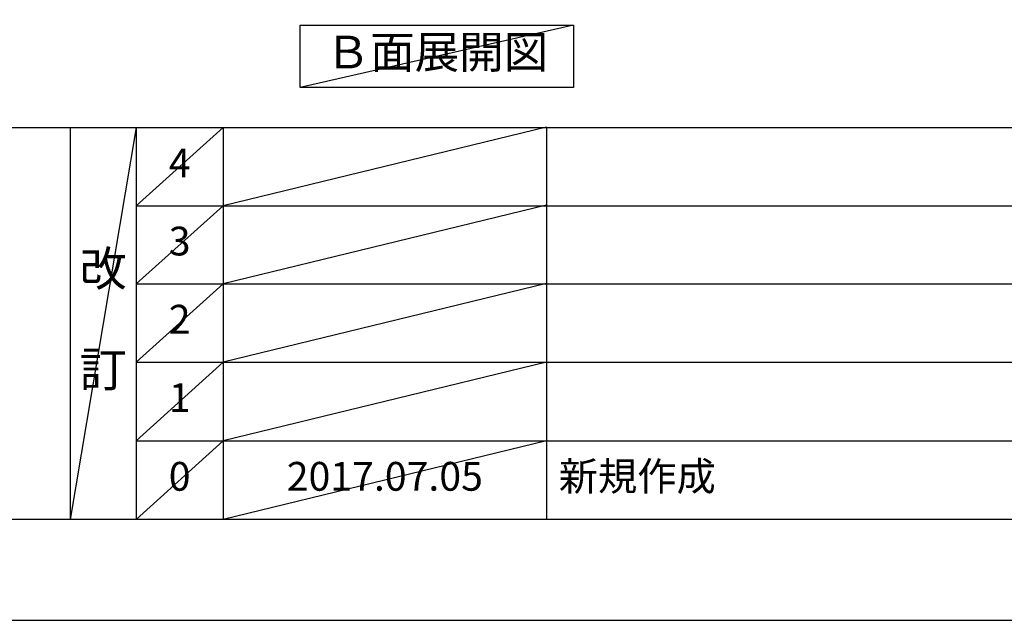
# Model space of a CAD drawing. Extents: x 55896 to 82369, y -11045 to -2175.
# Drawn here: x 60174 to 62227, y -11020 to -9768 of the extents above; entities that cross this region are included whole.
import ezdxf

# ---------------------------------------------------------------- set-up
doc = ezdxf.new("R2010")
doc.units = 0
doc.header["$LTSCALE"] = 50
doc.header["$MEASUREMENT"] = 0
doc.layers.get('DEFPOINTS').update_dxf_attribs({"color": 146, "linetype": 'CONTINUOUS'})
for name, color, linetype in [('160-文字', 254, 'CONTINUOUS'), ('190-図面外枠', 5, 'CONTINUOUS'), ('191-図面内枠', 4, 'CONTINUOUS')]:
    doc.layers.add(name, color=color, linetype=linetype)
doc.styles.add('KH001', font='txt')

# ---------------------------------------------------------------- blocks, each defined once
blk = doc.blocks.new('A$C5D946DDC')
at = {"layer": '190-図面外枠'}
blk.add_line((20519, 350.7), (271, 350.7), dxfattribs=at)
at = {"layer": 'DEFPOINTS'}
blk.add_lwpolyline([(0, 0), (20790, 0), (20790, 14700), (0, 14700)], close=True, dxfattribs=at)

msp = doc.modelspace()

# ---------------------------------------------------------------- linework, layer by layer
at = {"layer": '160-文字'}
msp.add_lwpolyline([(60758.85, -9778.95), (61328.88, -9778.95), (61328.88, -9909.38), (60758.85, -9909.38)], close=True, dxfattribs=at)
at = {"layer": '191-図面内枠'}
for p, q in [((56058.53, -9992.67), (68207.35, -9992.67)), ((60278.79, -9992.67), (60278.79, -10809.6)), ((60416.91, -9992.67), (60416.91, -10809.6)), ((60597.87, -9992.67), (60597.87, -10809.6)), ((61272.52, -9992.67), (61272.52, -10809.6)), ((60416.91, -10155.6), (64901.31, -10155.6)), ((60416.91, -10318.6), (64901.31, -10318.6)), ((60416.91, -10481.6), (64901.31, -10481.6)), ((60416.91, -10645.6), (64901.31, -10645.6))]:
    msp.add_line(p, q, dxfattribs=at)
at = {"layer": 'DEFPOINTS'}
for p, q in [((61328.88, -9778.95), (60758.85, -9909.38)), ((60416.91, -9992.67), (60278.79, -10809.6)), ((60597.87, -9992.67), (60416.91, -10155.67)), ((61272.52, -9991.6), (60597.87, -10155.6)), ((60597.87, -10155.6), (60416.91, -10318.6)), ((61272.52, -10154.6), (60597.87, -10318.6)), ((60597.87, -10318.6), (60416.91, -10481.6)), ((61272.52, -10317.6), (60597.87, -10481.6)), ((60597.87, -10481.6), (60416.91, -10645.6)), ((61272.52, -10481.6), (60597.87, -10645.6)), ((60597.87, -10645.6), (60416.91, -10809.6)), ((61272.52, -10645.6), (60597.87, -10809.6))]:
    msp.add_line(p, q, dxfattribs=at)

# ---------------------------------------------------------------- block references
at = {"layer": '190-図面外枠', "xscale": 0.6000000000058208, "yscale": 0.6000000000058208, "zscale": 0.6000000000058208}
msp.add_blockref('A$C5D946DDC', (55895.95, -11020), dxfattribs=at)

# ---------------------------------------------------------------- texts
at = {"layer": '160-文字', "insert": (61043.86, -9844.16), "char_height": 68, "attachment_point": 5, "style": 'KH001'}
msp.add_mtext('Ｂ面展開図', dxfattribs=at)
at = {"layer": '160-文字', "line_spacing_factor": 0.876232, "style": 'KH001'}
for s, insert, char_height, attachment_point in [('4', (60507.39, -10074.17), 60, 5), ('3', (60507.39, -10237.1), 60, 5), ('改\\P\\P訂', (60347.85, -10401.13), 72, 5), ('2', (60507.39, -10400.1), 60, 5), ('1', (60507.39, -10563.6), 60, 5), ('0', (60507.39, -10727.6), 60, 5), ('{2017.07.05}', (60935.19, -10727.6), 60, 5), ('新規作成', (61297.82, -10727.6), 60, 4)]:
    msp.add_mtext(s, dxfattribs=dict(at, insert=insert, char_height=char_height, attachment_point=attachment_point))

doc.saveas('drawing.dxf')
